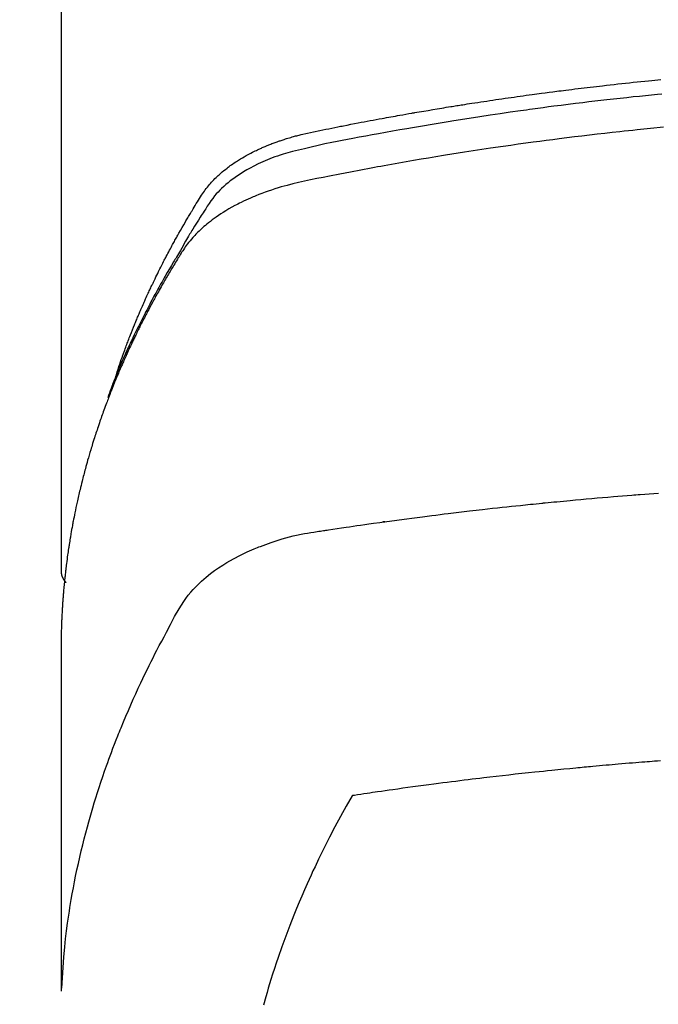
# Model space of a CAD drawing. Extents: x 56059 to 82181, y 210 to 8610.
# Drawn here: x 71216 to 71232, y 7025 to 7049 of the extents above; entities that cross this region are included whole.
import ezdxf

# ---------------------------------------------------------------- set-up
doc = ezdxf.new("R2010")
doc.units = 0
doc.header["$LTSCALE"] = 50
doc.header["$MEASUREMENT"] = 0
doc.layers.get('0').update_dxf_attribs({"linetype": 'CONTINUOUS'})
doc.layers.add('150-機器', color=8, linetype='CONTINUOUS')
doc.layers.add('160-文字', color=254, linetype='CONTINUOUS')
doc.styles.add('KH001', font='txt')
doc.dimstyles.new('KH1xx030', dxfattribs={"dimscale": 30, "dimtxt": 2, "dimasz": 0.6, "dimexe": 0.3, "dimexo": 1.2, "dimgap": 0.5, "dimtad": 3, "dimdec": 1, "dimdsep": 46, "dimlunit": 6, "dimtxsty": 'KH001', "dimblk": 'DOT', "dimcen": 1, "dimdle": 1, "dimclrd": 256, "dimclre": 256, "dimclrt": 256, "dimadec": 0, "dimazin": 0, "dimtfac": 1, "dimtdec": 1, "dimtix": 1, "dimtmove": 2, "dimatfit": 3, "dimldrblk": 'CLOSEDBLANK', "dimfxl": 1, "dimtolj": 1, "dimtzin": 0, "dimlwd": -1, "dimlwe": -1, "dimarcsym": 0})

# ---------------------------------------------------------------- blocks, each defined once
blk = doc.blocks.new('_ClosedBlank')
at = {"color": 0, "linetype": 'ByBlock', "lineweight": -2}
for p, q in [((-1, 0.1667), (0, 0)), ((-1, 0.1667), (-1, -0.1667)), ((0, 0), (-1, -0.1667))]:
    blk.add_line(p, q, dxfattribs=at)
blk = doc.blocks.new('_Dot')
at = {"color": 0, "linetype": 'ByBlock', "lineweight": -2}
blk.add_line((-0.5, 0), (-1, 0), dxfattribs=at)
at = {"color": 0, "linetype": 'ByBlock', "const_width": 0.5}
blk.add_lwpolyline([(-0.25, 0, 1), (0.25, 0, 1)], format="xyb", close=True, dxfattribs=at)

msp = doc.modelspace()

# ---------------------------------------------------------------- linework, layer by layer
at = {"layer": '150-機器', "color": 13, "linetype": 'Continuous'}
msp.add_line((71216.908, 7109.486), (71216.908, 7035.821), dxfattribs=at)
for points in [[(71218.263, 7040.667), (71218.283, 7040.731), (71218.304, 7040.796), (71218.324, 7040.86), (71218.345, 7040.924), (71218.364, 7040.978), (71218.383, 7041.032), (71218.402, 7041.085), (71218.421, 7041.139), (71218.429, 7041.161), (71218.437, 7041.183), (71218.445, 7041.205), (71218.453, 7041.227), (71218.467, 7041.263), (71218.48, 7041.299), (71218.493, 7041.334), (71218.506, 7041.37), (71218.517, 7041.401), (71218.529, 7041.432), (71218.541, 7041.464), (71218.553, 7041.495), (71218.567, 7041.53), (71218.58, 7041.566), (71218.595, 7041.602), (71218.609, 7041.637), (71218.633, 7041.699), (71218.658, 7041.762), (71218.682, 7041.824), (71218.707, 7041.886), (71218.718, 7041.912), (71218.729, 7041.939), (71218.74, 7041.965), (71218.751, 7041.991), (71218.762, 7042.018), (71218.774, 7042.045), (71218.785, 7042.071), (71218.796, 7042.098), (71218.808, 7042.125), (71218.819, 7042.151), (71218.831, 7042.178), (71218.842, 7042.205), (71218.849, 7042.222), (71218.857, 7042.24), (71218.864, 7042.258), (71218.872, 7042.276), (71218.887, 7042.311), (71218.903, 7042.346), (71218.919, 7042.381), (71218.935, 7042.416), (71218.946, 7042.443), (71218.958, 7042.47), (71218.97, 7042.496), (71218.982, 7042.523), (71218.998, 7042.558), (71219.014, 7042.593), (71219.03, 7042.628), (71219.046, 7042.664), (71219.059, 7042.69), (71219.071, 7042.716), (71219.083, 7042.743), (71219.095, 7042.769), (71219.108, 7042.796), (71219.12, 7042.822), (71219.133, 7042.849), (71219.145, 7042.875), (71219.154, 7042.893), (71219.162, 7042.91), (71219.171, 7042.928), (71219.179, 7042.946), (71219.188, 7042.963), (71219.196, 7042.981), (71219.204, 7042.998), (71219.213, 7043.016), (71219.234, 7043.06), (71219.256, 7043.103), (71219.277, 7043.147), (71219.299, 7043.191), (71219.316, 7043.226), (71219.333, 7043.261), (71219.351, 7043.296), (71219.369, 7043.331), (71219.386, 7043.366), (71219.404, 7043.401), (71219.422, 7043.436), (71219.44, 7043.471), (71219.452, 7043.493), (71219.463, 7043.515), (71219.475, 7043.537), (71219.486, 7043.559), (71219.507, 7043.598), (71219.528, 7043.637), (71219.548, 7043.676), (71219.569, 7043.715), (71219.588, 7043.75), (71219.606, 7043.785), (71219.625, 7043.82), (71219.644, 7043.854), (71219.658, 7043.88), (71219.672, 7043.906), (71219.686, 7043.932), (71219.701, 7043.958), (71219.715, 7043.984), (71219.729, 7044.011), (71219.744, 7044.037), (71219.759, 7044.063), (71219.768, 7044.08), (71219.778, 7044.097), (71219.788, 7044.114), (71219.797, 7044.132), (71219.837, 7044.201), (71219.876, 7044.271), (71219.916, 7044.34), (71219.956, 7044.409), (71219.971, 7044.435), (71219.986, 7044.46), (71220.002, 7044.486), (71220.017, 7044.512), (71220.032, 7044.538), (71220.047, 7044.564), (71220.062, 7044.59), (71220.078, 7044.615), (71220.088, 7044.633), (71220.099, 7044.65), (71220.109, 7044.667), (71220.12, 7044.684), (71220.146, 7044.727), (71220.172, 7044.77), (71220.198, 7044.813), (71220.224, 7044.856), (71220.251, 7044.899), (71220.277, 7044.942), (71220.304, 7044.985), (71220.331, 7045.027), (71220.353, 7045.062), (71220.375, 7045.097), (71220.398, 7045.131), (71220.422, 7045.165), (71220.446, 7045.198), (71220.47, 7045.23), (71220.496, 7045.262), (71220.521, 7045.294), (71220.547, 7045.323), (71220.572, 7045.353), (71220.599, 7045.382), (71220.625, 7045.41), (71220.653, 7045.44), (71220.682, 7045.469), (71220.711, 7045.497), (71220.74, 7045.525), (71220.761, 7045.545), (71220.782, 7045.564), (71220.804, 7045.583), (71220.826, 7045.602), (71220.863, 7045.634), (71220.901, 7045.666), (71220.939, 7045.697), (71220.978, 7045.727), (71221.005, 7045.748), (71221.032, 7045.768), (71221.059, 7045.788), (71221.087, 7045.807), (71221.118, 7045.829), (71221.149, 7045.85), (71221.181, 7045.871), (71221.213, 7045.892), (71221.236, 7045.907), (71221.26, 7045.922), (71221.284, 7045.937), (71221.307, 7045.952), (71221.354, 7045.98), (71221.4, 7046.007), (71221.447, 7046.034), (71221.495, 7046.06), (71221.531, 7046.078), (71221.566, 7046.097), (71221.602, 7046.115), (71221.639, 7046.133), (71221.669, 7046.148), (71221.699, 7046.163), (71221.73, 7046.178), (71221.76, 7046.192), (71221.781, 7046.202), (71221.802, 7046.211), (71221.823, 7046.22), (71221.844, 7046.229), (71221.869, 7046.24), (71221.893, 7046.251), (71221.918, 7046.261), (71221.943, 7046.272), (71221.964, 7046.281), (71221.986, 7046.29), (71222.008, 7046.298), (71222.029, 7046.307), (71222.055, 7046.317), (71222.081, 7046.327), (71222.107, 7046.336), (71222.133, 7046.346), (71222.16, 7046.356), (71222.186, 7046.365), (71222.212, 7046.375), (71222.239, 7046.385), (71222.262, 7046.393), (71222.285, 7046.4), (71222.308, 7046.408), (71222.331, 7046.416), (71222.358, 7046.424), (71222.384, 7046.433), (71222.411, 7046.442), (71222.438, 7046.451), (71222.473, 7046.461), (71222.509, 7046.472), (71222.544, 7046.482), (71222.579, 7046.492), (71222.607, 7046.5), (71222.634, 7046.508), (71222.662, 7046.515), (71222.69, 7046.522), (71222.718, 7046.53), (71222.746, 7046.537), (71222.773, 7046.544), (71222.801, 7046.551), (71222.952, 7046.587), (71223.103, 7046.619), (71223.254, 7046.65), (71223.406, 7046.68), (71223.478, 7046.694), (71223.55, 7046.709), (71223.622, 7046.723), (71223.694, 7046.738), (71223.73, 7046.745), (71223.766, 7046.752), (71223.803, 7046.759), (71223.839, 7046.767), (71223.929, 7046.784), (71224.019, 7046.802), (71224.109, 7046.819), (71224.2, 7046.836), (71224.272, 7046.85), (71224.345, 7046.864), (71224.417, 7046.878), (71224.49, 7046.891), (71224.563, 7046.905), (71224.636, 7046.918), (71224.708, 7046.932), (71224.781, 7046.945), (71224.836, 7046.955), (71224.89, 7046.965), (71224.945, 7046.975), (71225, 7046.985), (71225.054, 7046.995), (71225.109, 7047.005), (71225.163, 7047.014), (71225.218, 7047.024), (71225.291, 7047.037), (71225.365, 7047.05), (71225.438, 7047.063), (71225.511, 7047.076), (71225.529, 7047.079), (71225.548, 7047.082), (71225.566, 7047.086), (71225.584, 7047.089), (71225.639, 7047.098), (71225.694, 7047.108), (71225.749, 7047.117), (71225.804, 7047.126), (71225.915, 7047.144), (71226.025, 7047.163), (71226.135, 7047.181), (71226.245, 7047.2), (71226.3, 7047.209), (71226.356, 7047.218), (71226.411, 7047.226), (71226.466, 7047.235), (71226.503, 7047.241), (71226.54, 7047.247), (71226.576, 7047.253), (71226.613, 7047.259), (71226.65, 7047.265), (71226.687, 7047.271), (71226.724, 7047.277), (71226.761, 7047.282), (71226.817, 7047.291), (71226.872, 7047.3), (71226.928, 7047.309), (71226.983, 7047.317), (71227.057, 7047.329), (71227.131, 7047.34), (71227.206, 7047.351), (71227.28, 7047.362), (71227.354, 7047.373), (71227.428, 7047.385), (71227.502, 7047.396), (71227.577, 7047.407), (71227.651, 7047.418), (71227.725, 7047.429), (71227.8, 7047.439), (71227.874, 7047.45), (71227.948, 7047.46), (71228.023, 7047.471), (71228.097, 7047.481), (71228.171, 7047.492), (71228.246, 7047.502), (71228.32, 7047.512), (71228.395, 7047.523), (71228.469, 7047.533), (71228.525, 7047.54), (71228.582, 7047.548), (71228.638, 7047.555), (71228.694, 7047.563), (71228.787, 7047.575), (71228.88, 7047.587), (71228.974, 7047.599), (71229.067, 7047.611), (71229.123, 7047.619), (71229.179, 7047.626), (71229.235, 7047.633), (71229.291, 7047.64), (71229.366, 7047.65), (71229.441, 7047.659), (71229.516, 7047.668), (71229.591, 7047.677), (71229.666, 7047.686), (71229.742, 7047.695), (71229.817, 7047.704), (71229.892, 7047.713), (71229.967, 7047.722), (71230.042, 7047.731), (71230.117, 7047.739), (71230.192, 7047.748), (71230.286, 7047.759), (71230.38, 7047.769), (71230.475, 7047.78), (71230.569, 7047.79), (71230.663, 7047.8), (71230.757, 7047.811), (71230.852, 7047.821), (71230.946, 7047.831), (71231.04, 7047.841), (71231.134, 7047.851), (71231.229, 7047.86), (71231.323, 7047.87), (71231.399, 7047.877), (71231.474, 7047.885), (71231.55, 7047.892), (71231.626, 7047.9)], [(71231.644, 7047.542), (71231.54, 7047.532), (71231.392, 7047.517), (71231.243, 7047.502), (71231.095, 7047.487), (71230.947, 7047.472), (71230.784, 7047.454), (71230.621, 7047.437), (71230.458, 7047.418), (71230.296, 7047.4), (71230.148, 7047.383), (71230, 7047.366), (71229.853, 7047.349), (71229.705, 7047.331), (71229.529, 7047.31), (71229.352, 7047.288), (71229.175, 7047.266), (71228.999, 7047.243), (71228.867, 7047.226), (71228.735, 7047.209), (71228.603, 7047.191), (71228.47, 7047.173), (71228.397, 7047.162), (71228.324, 7047.152), (71228.25, 7047.142), (71228.177, 7047.132), (71227.929, 7047.096), (71227.681, 7047.06), (71227.433, 7047.024), (71227.185, 7046.986), (71227.025, 7046.961), (71226.865, 7046.936), (71226.705, 7046.911), (71226.546, 7046.885), (71226.401, 7046.862), (71226.256, 7046.838), (71226.111, 7046.815), (71225.966, 7046.791), (71225.821, 7046.766), (71225.677, 7046.742), (71225.532, 7046.718), (71225.388, 7046.693), (71225.215, 7046.663), (71225.042, 7046.633), (71224.869, 7046.602), (71224.696, 7046.571), (71224.539, 7046.542), (71224.381, 7046.513), (71224.223, 7046.484), (71224.065, 7046.455), (71223.936, 7046.431), (71223.807, 7046.407), (71223.679, 7046.382), (71223.55, 7046.356), (71223.382, 7046.319), (71223.214, 7046.28), (71223.046, 7046.24), (71222.877, 7046.201), (71222.804, 7046.185), (71222.73, 7046.168), (71222.656, 7046.151), (71222.583, 7046.133), (71222.525, 7046.118), (71222.467, 7046.102), (71222.41, 7046.085), (71222.353, 7046.068), (71222.286, 7046.046), (71222.22, 7046.024), (71222.154, 7046.001), (71222.088, 7045.977), (71221.973, 7045.931), (71221.858, 7045.883), (71221.745, 7045.831), (71221.634, 7045.775), (71221.548, 7045.73), (71221.464, 7045.683), (71221.38, 7045.633), (71221.298, 7045.582), (71221.237, 7045.541), (71221.177, 7045.5), (71221.117, 7045.457), (71221.059, 7045.412), (71221.004, 7045.368), (71220.95, 7045.322), (71220.897, 7045.275), (71220.845, 7045.227), (71220.8, 7045.184), (71220.757, 7045.14), (71220.715, 7045.094), (71220.675, 7045.047), (71220.627, 7044.985), (71220.581, 7044.922), (71220.538, 7044.857), (71220.495, 7044.791), (71220.475, 7044.76), (71220.455, 7044.73), (71220.435, 7044.699), (71220.415, 7044.668), (71220.392, 7044.633), (71220.369, 7044.597), (71220.346, 7044.562), (71220.323, 7044.527), (71220.276, 7044.452), (71220.229, 7044.377), (71220.183, 7044.302), (71220.137, 7044.227), (71220.117, 7044.197), (71220.099, 7044.166), (71220.08, 7044.135), (71220.061, 7044.104), (71220.035, 7044.061), (71220.01, 7044.019), (71219.984, 7043.976), (71219.96, 7043.933), (71219.93, 7043.877), (71219.9, 7043.821), (71219.869, 7043.765), (71219.838, 7043.71), (71219.813, 7043.668), (71219.788, 7043.627), (71219.762, 7043.585), (71219.737, 7043.544), (71219.719, 7043.515), (71219.701, 7043.486), (71219.684, 7043.458), (71219.667, 7043.429), (71219.615, 7043.342), (71219.564, 7043.255), (71219.513, 7043.168), (71219.462, 7043.08), (71219.436, 7043.035), (71219.41, 7042.989), (71219.383, 7042.943), (71219.358, 7042.897), (71219.339, 7042.864), (71219.321, 7042.83), (71219.302, 7042.797), (71219.284, 7042.763), (71219.266, 7042.73), (71219.247, 7042.697), (71219.229, 7042.663), (71219.211, 7042.63), (71219.186, 7042.584), (71219.161, 7042.538), (71219.137, 7042.491), (71219.112, 7042.445), (71219.086, 7042.395), (71219.059, 7042.344), (71219.033, 7042.293), (71219.007, 7042.243), (71218.989, 7042.209), (71218.972, 7042.175), (71218.955, 7042.142), (71218.938, 7042.108), (71218.92, 7042.074), (71218.903, 7042.041), (71218.886, 7042.007), (71218.869, 7041.973), (71218.852, 7041.94), (71218.835, 7041.906), (71218.819, 7041.872), (71218.802, 7041.839), (71218.769, 7041.771), (71218.735, 7041.704), (71218.702, 7041.636), (71218.669, 7041.568), (71218.657, 7041.543), (71218.645, 7041.518), (71218.633, 7041.492), (71218.621, 7041.467), (71218.6, 7041.424), (71218.58, 7041.382), (71218.56, 7041.34), (71218.54, 7041.297), (71218.518, 7041.25), (71218.497, 7041.204), (71218.475, 7041.157), (71218.454, 7041.11), (71218.429, 7041.054), (71218.405, 7040.999), (71218.38, 7040.944), (71218.356, 7040.888), (71218.345, 7040.863), (71218.335, 7040.837), (71218.324, 7040.812), (71218.313, 7040.787), (71218.292, 7040.735), (71218.271, 7040.684), (71218.25, 7040.633), (71218.23, 7040.581), (71218.214, 7040.543), (71218.199, 7040.504), (71218.184, 7040.465), (71218.17, 7040.427), (71218.16, 7040.401), (71218.151, 7040.375), (71218.141, 7040.349), (71218.132, 7040.323), (71218.112, 7040.267), (71218.093, 7040.211), (71218.074, 7040.155), (71218.055, 7040.099)], [(71231.687, 7046.728), (71231.366, 7046.696), (71231.045, 7046.664), (71230.938, 7046.653), (71230.831, 7046.642), (71230.724, 7046.63), (71230.618, 7046.619), (71230.431, 7046.599), (71230.245, 7046.578), (71230.058, 7046.557), (71229.872, 7046.535), (71229.686, 7046.513), (71229.5, 7046.491), (71229.314, 7046.468), (71229.129, 7046.445), (71228.97, 7046.424), (71228.811, 7046.404), (71228.652, 7046.383), (71228.493, 7046.362), (71228.308, 7046.337), (71228.124, 7046.311), (71227.939, 7046.285), (71227.754, 7046.259), (71227.439, 7046.213), (71227.124, 7046.167), (71226.809, 7046.118), (71226.495, 7046.069), (71226.443, 7046.06), (71226.39, 7046.052), (71226.338, 7046.043), (71226.286, 7046.035), (71226.104, 7046.005), (71225.921, 7045.974), (71225.739, 7045.944), (71225.556, 7045.913), (71225.375, 7045.882), (71225.193, 7045.85), (71225.011, 7045.818), (71224.83, 7045.785), (71224.752, 7045.771), (71224.674, 7045.757), (71224.597, 7045.743), (71224.519, 7045.728), (71224.261, 7045.68), (71224.004, 7045.631), (71223.747, 7045.581), (71223.49, 7045.531), (71223.336, 7045.501), (71223.183, 7045.47), (71223.029, 7045.438), (71222.876, 7045.405), (71222.734, 7045.373), (71222.592, 7045.34), (71222.45, 7045.303), (71222.31, 7045.265), (71222.229, 7045.241), (71222.149, 7045.216), (71222.069, 7045.19), (71221.99, 7045.163), (71221.913, 7045.135), (71221.836, 7045.107), (71221.76, 7045.077), (71221.684, 7045.047), (71221.652, 7045.034), (71221.619, 7045.021), (71221.587, 7045.007), (71221.555, 7044.993), (71221.496, 7044.968), (71221.438, 7044.941), (71221.381, 7044.914), (71221.323, 7044.886), (71221.285, 7044.866), (71221.247, 7044.847), (71221.209, 7044.827), (71221.171, 7044.807), (71221.097, 7044.767), (71221.025, 7044.726), (71220.953, 7044.683), (71220.882, 7044.639), (71220.825, 7044.603), (71220.769, 7044.566), (71220.714, 7044.528), (71220.659, 7044.489), (71220.614, 7044.456), (71220.57, 7044.422), (71220.526, 7044.387), (71220.483, 7044.352), (71220.447, 7044.323), (71220.412, 7044.293), (71220.378, 7044.262), (71220.344, 7044.231), (71220.317, 7044.206), (71220.291, 7044.181), (71220.264, 7044.156), (71220.238, 7044.13), (71220.213, 7044.104), (71220.189, 7044.078), (71220.164, 7044.052), (71220.141, 7044.026), (71220.105, 7043.986), (71220.07, 7043.945), (71220.036, 7043.903), (71220.003, 7043.86), (71219.978, 7043.828), (71219.954, 7043.794), (71219.931, 7043.761), (71219.908, 7043.727), (71219.89, 7043.699), (71219.873, 7043.672), (71219.855, 7043.644), (71219.838, 7043.617), (71219.819, 7043.586), (71219.8, 7043.555), (71219.781, 7043.524), (71219.762, 7043.493), (71219.739, 7043.457), (71219.716, 7043.42), (71219.694, 7043.383), (71219.672, 7043.347), (71219.653, 7043.316), (71219.635, 7043.285), (71219.616, 7043.254), (71219.598, 7043.224), (71219.58, 7043.193), (71219.561, 7043.162), (71219.543, 7043.131), (71219.525, 7043.1), (71219.507, 7043.07), (71219.489, 7043.039), (71219.471, 7043.008), (71219.453, 7042.977), (71219.435, 7042.947), (71219.417, 7042.916), (71219.399, 7042.885), (71219.382, 7042.854), (71219.359, 7042.815), (71219.337, 7042.775), (71219.315, 7042.736), (71219.293, 7042.696), (71219.274, 7042.661), (71219.254, 7042.627), (71219.235, 7042.592), (71219.216, 7042.557), (71219.199, 7042.526), (71219.182, 7042.495), (71219.165, 7042.464), (71219.148, 7042.433), (71219.117, 7042.377), (71219.088, 7042.321), (71219.058, 7042.265), (71219.028, 7042.209), (71219.019, 7042.19), (71219.009, 7042.171), (71218.999, 7042.153), (71218.99, 7042.134), (71218.97, 7042.097), (71218.951, 7042.059), (71218.932, 7042.022), (71218.913, 7041.984), (71218.897, 7041.953), (71218.881, 7041.922), (71218.865, 7041.891), (71218.849, 7041.86), (71218.837, 7041.835), (71218.824, 7041.81), (71218.812, 7041.785), (71218.8, 7041.76), (71218.785, 7041.729), (71218.769, 7041.697), (71218.754, 7041.666), (71218.738, 7041.634), (71218.726, 7041.609), (71218.714, 7041.585), (71218.702, 7041.56), (71218.69, 7041.535), (71218.678, 7041.509), (71218.666, 7041.484), (71218.654, 7041.459), (71218.642, 7041.434), (71218.634, 7041.415), (71218.625, 7041.396), (71218.616, 7041.378), (71218.607, 7041.359), (71218.589, 7041.321), (71218.571, 7041.283), (71218.554, 7041.245), (71218.537, 7041.207), (71218.526, 7041.182), (71218.514, 7041.157), (71218.503, 7041.132), (71218.492, 7041.107), (71218.478, 7041.075), (71218.463, 7041.044), (71218.449, 7041.012), (71218.435, 7040.981), (71218.424, 7040.956), (71218.413, 7040.931), (71218.402, 7040.906), (71218.391, 7040.88), (71218.375, 7040.842), (71218.358, 7040.805), (71218.342, 7040.767), (71218.326, 7040.729), (71218.315, 7040.703), (71218.304, 7040.678), (71218.294, 7040.653), (71218.283, 7040.627), (71218.267, 7040.59), (71218.252, 7040.552), (71218.236, 7040.514), (71218.221, 7040.476), (71218.208, 7040.444), (71218.195, 7040.413), (71218.182, 7040.381), (71218.17, 7040.35), (71218.159, 7040.324), (71218.149, 7040.299), (71218.139, 7040.273), (71218.129, 7040.248), (71218.114, 7040.21), (71218.099, 7040.172), (71218.085, 7040.134), (71218.07, 7040.095), (71218.058, 7040.064), (71218.046, 7040.032), (71218.034, 7040), (71218.022, 7039.968), (71218.005, 7039.924), (71217.989, 7039.879), (71217.972, 7039.835), (71217.956, 7039.79), (71217.943, 7039.752), (71217.929, 7039.714), (71217.915, 7039.676), (71217.901, 7039.638), (71217.888, 7039.6), (71217.874, 7039.561), (71217.861, 7039.523), (71217.848, 7039.485), (71217.839, 7039.459), (71217.831, 7039.434), (71217.822, 7039.408), (71217.814, 7039.382), (71217.801, 7039.344), (71217.788, 7039.306), (71217.776, 7039.268), (71217.763, 7039.23), (71217.75, 7039.191), (71217.738, 7039.153), (71217.725, 7039.115), (71217.713, 7039.076), (71217.705, 7039.05), (71217.697, 7039.025), (71217.689, 7038.999), (71217.681, 7038.973), (71217.669, 7038.935), (71217.658, 7038.897), (71217.646, 7038.858), (71217.634, 7038.82), (71217.615, 7038.756), (71217.596, 7038.692), (71217.577, 7038.628), (71217.558, 7038.563), (71217.544, 7038.512), (71217.53, 7038.461), (71217.515, 7038.409), (71217.502, 7038.358), (71217.491, 7038.32), (71217.481, 7038.281), (71217.471, 7038.243), (71217.461, 7038.204), (71217.45, 7038.166), (71217.44, 7038.127), (71217.43, 7038.089), (71217.421, 7038.05), (71217.408, 7037.998), (71217.396, 7037.947), (71217.383, 7037.895), (71217.371, 7037.843), (71217.362, 7037.805), (71217.352, 7037.766), (71217.343, 7037.727), (71217.334, 7037.689), (71217.325, 7037.65), (71217.316, 7037.612), (71217.308, 7037.573), (71217.299, 7037.534), (71217.285, 7037.47), (71217.272, 7037.405), (71217.258, 7037.341), (71217.245, 7037.276), (71217.235, 7037.224), (71217.225, 7037.173), (71217.214, 7037.121), (71217.204, 7037.069), (71217.199, 7037.043), (71217.194, 7037.018), (71217.189, 7036.992), (71217.184, 7036.966), (71217.175, 7036.914), (71217.165, 7036.863), (71217.156, 7036.811), (71217.147, 7036.759), (71217.143, 7036.733), (71217.139, 7036.707), (71217.135, 7036.681), (71217.13, 7036.656), (71217.124, 7036.617), (71217.118, 7036.578), (71217.112, 7036.539), (71217.106, 7036.5), (71217.102, 7036.474), (71217.098, 7036.449), (71217.094, 7036.423), (71217.09, 7036.397), (71217.084, 7036.358), (71217.078, 7036.319), (71217.072, 7036.281), (71217.067, 7036.242), (71217.06, 7036.19), (71217.053, 7036.138), (71217.046, 7036.086), (71217.04, 7036.034), (71217.035, 7035.995), (71217.03, 7035.956), (71217.025, 7035.917), (71217.021, 7035.879), (71217.018, 7035.853), (71217.015, 7035.827), (71217.012, 7035.801), (71217.009, 7035.775), (71217.006, 7035.749), (71217.003, 7035.723), (71217, 7035.697), (71216.997, 7035.671), (71216.995, 7035.656), (71216.994, 7035.64), (71216.992, 7035.625), (71216.991, 7035.609), (71216.988, 7035.572), (71216.984, 7035.536), (71216.98, 7035.499), (71216.977, 7035.463), (71216.973, 7035.424), (71216.97, 7035.385), (71216.966, 7035.346), (71216.963, 7035.307), (71216.961, 7035.281), (71216.959, 7035.255), (71216.957, 7035.229), (71216.955, 7035.203), (71216.953, 7035.177), (71216.951, 7035.152), (71216.949, 7035.126), (71216.947, 7035.1), (71216.945, 7035.073), (71216.943, 7035.047), (71216.942, 7035.021), (71216.94, 7034.995), (71216.939, 7034.982), (71216.938, 7034.969), (71216.938, 7034.956), (71216.937, 7034.943), (71216.935, 7034.904), (71216.933, 7034.865), (71216.931, 7034.826), (71216.929, 7034.787), (71216.928, 7034.762), (71216.927, 7034.736), (71216.925, 7034.71), (71216.924, 7034.684), (71216.923, 7034.658), (71216.921, 7034.632), (71216.92, 7034.606), (71216.919, 7034.58), (71216.916, 7034.515), (71216.914, 7034.45), (71216.912, 7034.385), (71216.911, 7034.32), (71216.91, 7034.255), (71216.909, 7034.19), (71216.909, 7034.124), (71216.908, 7034.059), (71216.908, 7034.016), (71216.908, 7033.972), (71216.907, 7033.928), (71216.907, 7033.884), (71216.907, 7033.795), (71216.907, 7033.706), (71216.907, 7033.617), (71216.907, 7033.528), (71216.909, 7031.532), (71216.909, 7029.537), (71216.908, 7027.541), (71216.907, 7025.546)], [(71216.923, 7025.623), (71216.939, 7025.876), (71216.956, 7026.129), (71216.975, 7026.382), (71216.998, 7026.635), (71217.019, 7026.83), (71217.042, 7027.024), (71217.068, 7027.218), (71217.096, 7027.412), (71217.11, 7027.508), (71217.125, 7027.603), (71217.14, 7027.699), (71217.156, 7027.794), (71217.182, 7027.938), (71217.208, 7028.082), (71217.235, 7028.226), (71217.264, 7028.369), (71217.296, 7028.525), (71217.33, 7028.679), (71217.365, 7028.834), (71217.401, 7028.988), (71217.437, 7029.136), (71217.474, 7029.284), (71217.513, 7029.432), (71217.552, 7029.579), (71217.584, 7029.696), (71217.617, 7029.812), (71217.651, 7029.928), (71217.685, 7030.044), (71217.722, 7030.168), (71217.761, 7030.291), (71217.8, 7030.415), (71217.84, 7030.538), (71217.884, 7030.672), (71217.93, 7030.807), (71217.976, 7030.941), (71218.023, 7031.074), (71218.052, 7031.156), (71218.082, 7031.237), (71218.112, 7031.318), (71218.142, 7031.399), (71218.18, 7031.502), (71218.22, 7031.605), (71218.259, 7031.707), (71218.299, 7031.809), (71218.319, 7031.859), (71218.339, 7031.908), (71218.359, 7031.958), (71218.379, 7032.007), (71218.438, 7032.149), (71218.498, 7032.29), (71218.558, 7032.432), (71218.62, 7032.572), (71218.679, 7032.707), (71218.74, 7032.841), (71218.801, 7032.975), (71218.864, 7033.109), (71218.914, 7033.215), (71218.965, 7033.321), (71219.017, 7033.426), (71219.068, 7033.532), (71219.116, 7033.627), (71219.163, 7033.722), (71219.211, 7033.817), (71219.26, 7033.912), (71219.317, 7034.021), (71219.375, 7034.13), (71219.433, 7034.239), (71219.49, 7034.349), (71219.59, 7034.541), (71219.692, 7034.731), (71219.8, 7034.919), (71219.916, 7035.101), (71219.971, 7035.178), (71220.028, 7035.254), (71220.088, 7035.327), (71220.15, 7035.399), (71220.25, 7035.504), (71220.354, 7035.603), (71220.463, 7035.698), (71220.576, 7035.788), (71220.673, 7035.86), (71220.772, 7035.929), (71220.873, 7035.995), (71220.975, 7036.058), (71221.139, 7036.151), (71221.305, 7036.237), (71221.475, 7036.318), (71221.647, 7036.393), (71221.684, 7036.409), (71221.722, 7036.424), (71221.759, 7036.439), (71221.797, 7036.454), (71222.061, 7036.551), (71222.329, 7036.637), (71222.601, 7036.71), (71222.876, 7036.767), (71222.954, 7036.78), (71223.033, 7036.793), (71223.111, 7036.804), (71223.189, 7036.816), (71223.229, 7036.822), (71223.268, 7036.828), (71223.308, 7036.834), (71223.347, 7036.84), (71223.376, 7036.845), (71223.406, 7036.849), (71223.435, 7036.853), (71223.465, 7036.858), (71223.573, 7036.874), (71223.681, 7036.891), (71223.789, 7036.907), (71223.898, 7036.923), (71223.987, 7036.936), (71224.076, 7036.949), (71224.165, 7036.962), (71224.254, 7036.975), (71224.359, 7036.99), (71224.455, 7037.004), (71224.569, 7037.02), (71224.728, 7037.041), (71224.778, 7037.048), (71224.822, 7037.054), (71224.849, 7037.057), (71224.848, 7037.057), (71224.84, 7037.056), (71224.829, 7037.055), (71224.818, 7037.054), (71224.808, 7037.052), (71224.802, 7037.052), (71224.838, 7037.057), (71224.898, 7037.064), (71224.967, 7037.073), (71225.327, 7037.121), (71225.575, 7037.153), (71225.778, 7037.18), (71226.004, 7037.209), (71226.104, 7037.222), (71226.204, 7037.234), (71226.304, 7037.247), (71226.404, 7037.259), (71226.535, 7037.275), (71226.665, 7037.29), (71226.796, 7037.305), (71226.926, 7037.321), (71227.007, 7037.33), (71227.088, 7037.34), (71227.168, 7037.349), (71227.249, 7037.359), (71227.37, 7037.373), (71227.49, 7037.386), (71227.611, 7037.399), (71227.732, 7037.413), (71227.844, 7037.424), (71227.955, 7037.436), (71228.067, 7037.448), (71228.178, 7037.459), (71228.239, 7037.466), (71228.299, 7037.472), (71228.36, 7037.479), (71228.421, 7037.485), (71228.492, 7037.492), (71228.563, 7037.499), (71228.634, 7037.506), (71228.705, 7037.513), (71228.725, 7037.515), (71228.746, 7037.517), (71228.766, 7037.519), (71228.787, 7037.521), (71228.858, 7037.528), (71228.929, 7037.535), (71229, 7037.542), (71229.071, 7037.549), (71229.152, 7037.557), (71229.234, 7037.565), (71229.315, 7037.572), (71229.397, 7037.58), (71229.529, 7037.592), (71229.662, 7037.604), (71229.794, 7037.616), (71229.927, 7037.628), (71230.059, 7037.64), (71230.192, 7037.651), (71230.325, 7037.663), (71230.458, 7037.674), (71230.571, 7037.683), (71230.684, 7037.693), (71230.796, 7037.702), (71230.909, 7037.711), (71230.96, 7037.715), (71231.012, 7037.719), (71231.063, 7037.723), (71231.114, 7037.727), (71231.227, 7037.735), (71231.34, 7037.744), (71231.453, 7037.752), (71231.566, 7037.761)], [(71216.908, 7035.835), (71216.908, 7035.833), (71216.908, 7035.83), (71216.908, 7035.828), (71216.908, 7035.826), (71216.908, 7035.824), (71216.908, 7035.821), (71216.908, 7035.819), (71216.908, 7035.817), (71216.908, 7035.815), (71216.908, 7035.812), (71216.909, 7035.81), (71216.909, 7035.808), (71216.909, 7035.806), (71216.909, 7035.803), (71216.909, 7035.801), (71216.91, 7035.799), (71216.91, 7035.797), (71216.91, 7035.794), (71216.91, 7035.792), (71216.911, 7035.79), (71216.911, 7035.788), (71216.911, 7035.785), (71216.912, 7035.783), (71216.912, 7035.781), (71216.913, 7035.779), (71216.913, 7035.776), (71216.913, 7035.774), (71216.914, 7035.772), (71216.914, 7035.77), (71216.915, 7035.768), (71216.915, 7035.765), (71216.916, 7035.763), (71216.916, 7035.761), (71216.917, 7035.759), (71216.917, 7035.756), (71216.918, 7035.754), (71216.918, 7035.752), (71216.919, 7035.75), (71216.919, 7035.748), (71216.92, 7035.745), (71216.921, 7035.743), (71216.921, 7035.741), (71216.922, 7035.739), (71216.923, 7035.737), (71216.923, 7035.734), (71216.924, 7035.732), (71216.925, 7035.73), (71216.925, 7035.728), (71216.926, 7035.726), (71216.927, 7035.723), (71216.928, 7035.721), (71216.928, 7035.719), (71216.929, 7035.717), (71216.93, 7035.715), (71216.931, 7035.713), (71216.932, 7035.711), (71216.933, 7035.708), (71216.933, 7035.706), (71216.934, 7035.704), (71216.935, 7035.702), (71216.936, 7035.7), (71216.937, 7035.698), (71216.938, 7035.696), (71216.939, 7035.693), (71216.94, 7035.691), (71216.941, 7035.689), (71216.942, 7035.687), (71216.943, 7035.685), (71216.944, 7035.683), (71216.945, 7035.681), (71216.946, 7035.679), (71216.947, 7035.677), (71216.948, 7035.675), (71216.949, 7035.672), (71216.95, 7035.67), (71216.951, 7035.668), (71216.953, 7035.666), (71216.954, 7035.664), (71216.955, 7035.662), (71216.956, 7035.66), (71216.957, 7035.658), (71216.958, 7035.656), (71216.96, 7035.654), (71216.961, 7035.652), (71216.962, 7035.65), (71216.963, 7035.648), (71216.965, 7035.646), (71216.966, 7035.644), (71216.967, 7035.642), (71216.968, 7035.64), (71216.97, 7035.638), (71216.971, 7035.636), (71216.972, 7035.634), (71216.974, 7035.632), (71216.975, 7035.63), (71216.977, 7035.628), (71216.978, 7035.626), (71216.979, 7035.624), (71216.981, 7035.622), (71216.982, 7035.62), (71216.984, 7035.618), (71216.985, 7035.616), (71216.987, 7035.615), (71216.988, 7035.613), (71216.99, 7035.611), (71216.991, 7035.609), (71216.993, 7035.607), (71216.994, 7035.605), (71216.996, 7035.603), (71216.997, 7035.601), (71216.999, 7035.6), (71217, 7035.598), (71217.002, 7035.596), (71217.004, 7035.594), (71217.005, 7035.592), (71217.007, 7035.59), (71217.009, 7035.589), (71217.01, 7035.587), (71217.012, 7035.585), (71217.014, 7035.583), (71217.015, 7035.581), (71217.017, 7035.58), (71217.019, 7035.578), (71217.02, 7035.576), (71217.022, 7035.574), (71217.024, 7035.573), (71217.026, 7035.571)], [(71231.616, 7031.195), (71231.541, 7031.189), (71231.466, 7031.183), (71231.407, 7031.179), (71231.347, 7031.174), (71231.288, 7031.17), (71231.228, 7031.165), (71231.154, 7031.159), (71231.079, 7031.153), (71231.005, 7031.147), (71230.931, 7031.141), (71230.842, 7031.134), (71230.752, 7031.126), (71230.663, 7031.119), (71230.574, 7031.111), (71230.5, 7031.105), (71230.425, 7031.098), (71230.351, 7031.092), (71230.277, 7031.085), (71230.195, 7031.078), (71230.114, 7031.07), (71230.032, 7031.063), (71229.95, 7031.055), (71229.899, 7031.051), (71229.847, 7031.046), (71229.796, 7031.041), (71229.744, 7031.036), (71229.692, 7031.032), (71229.64, 7031.027), (71229.588, 7031.022), (71229.537, 7031.016), (71229.389, 7031.002), (71229.241, 7030.988), (71229.094, 7030.973), (71228.946, 7030.959), (71228.843, 7030.948), (71228.74, 7030.937), (71228.637, 7030.927), (71228.534, 7030.916), (71228.373, 7030.899), (71228.212, 7030.881), (71228.05, 7030.864), (71227.889, 7030.846), (71227.736, 7030.829), (71227.582, 7030.811), (71227.429, 7030.793), (71227.276, 7030.775), (71227.181, 7030.764), (71227.086, 7030.753), (71226.991, 7030.742), (71226.897, 7030.73), (71226.795, 7030.718), (71226.693, 7030.705), (71226.591, 7030.692), (71226.49, 7030.679), (71226.381, 7030.666), (71226.273, 7030.652), (71226.164, 7030.638), (71226.056, 7030.624), (71225.926, 7030.607), (71225.796, 7030.589), (71225.666, 7030.572), (71225.536, 7030.555), (71225.414, 7030.538), (71225.291, 7030.521), (71225.169, 7030.504), (71225.046, 7030.487), (71224.953, 7030.474), (71224.86, 7030.461), (71224.767, 7030.447), (71224.674, 7030.434), (71224.61, 7030.425), (71224.546, 7030.415), (71224.481, 7030.406), (71224.417, 7030.396), (71224.339, 7030.385), (71224.26, 7030.373), (71224.181, 7030.361), (71224.103, 7030.349), (71224.089, 7030.347), (71224.075, 7030.345), (71224.06, 7030.343), (71224.046, 7030.34)], [(71224.046, 7030.34), (71223.905, 7030.087), (71223.765, 7029.833), (71223.627, 7029.578), (71223.492, 7029.321), (71223.4, 7029.142), (71223.311, 7028.962), (71223.223, 7028.781), (71223.137, 7028.6), (71223.087, 7028.495), (71223.039, 7028.389), (71222.991, 7028.284), (71222.943, 7028.178), (71222.877, 7028.028), (71222.811, 7027.878), (71222.747, 7027.727), (71222.684, 7027.576), (71222.667, 7027.535), (71222.65, 7027.494), (71222.634, 7027.453), (71222.618, 7027.412), (71222.516, 7027.154), (71222.418, 7026.894), (71222.323, 7026.634), (71222.231, 7026.372), (71222.185, 7026.237), (71222.141, 7026.102), (71222.097, 7025.967), (71222.054, 7025.831), (71222.023, 7025.726), (71221.991, 7025.621), (71221.961, 7025.516), (71221.931, 7025.41), (71221.873, 7025.202)]]:
    msp.add_lwpolyline(points, dxfattribs=at)

# ---------------------------------------------------------------- leaders
at = {"layer": '160-文字', "annotation_type": 0, "has_hookline": 1, "hookline_direction": 1}
for points, text_width in [([(71709.832, 7317.418), (71536.827, 5359.44), (71518.827, 5359.44)], 1240.203), ([(71980.294, 7301.31), (71713.226, 5126.202), (71695.226, 5126.202)], 1630.051)]:
    msp.add_leader(points, dimstyle='KH1xx030', override={"dimgap": 0.5, "dimtad": 1}, dxfattribs=dict(at, text_width=text_width))
at = {"layer": '160-文字'}
msp.add_leader([(71359.847, 7297.418), (71055.171, 5614.21)], dimstyle='KH1xx030', override={"dimgap": 0.5, "dimtad": 1}, dxfattribs=at)

doc.saveas('drawing.dxf')
